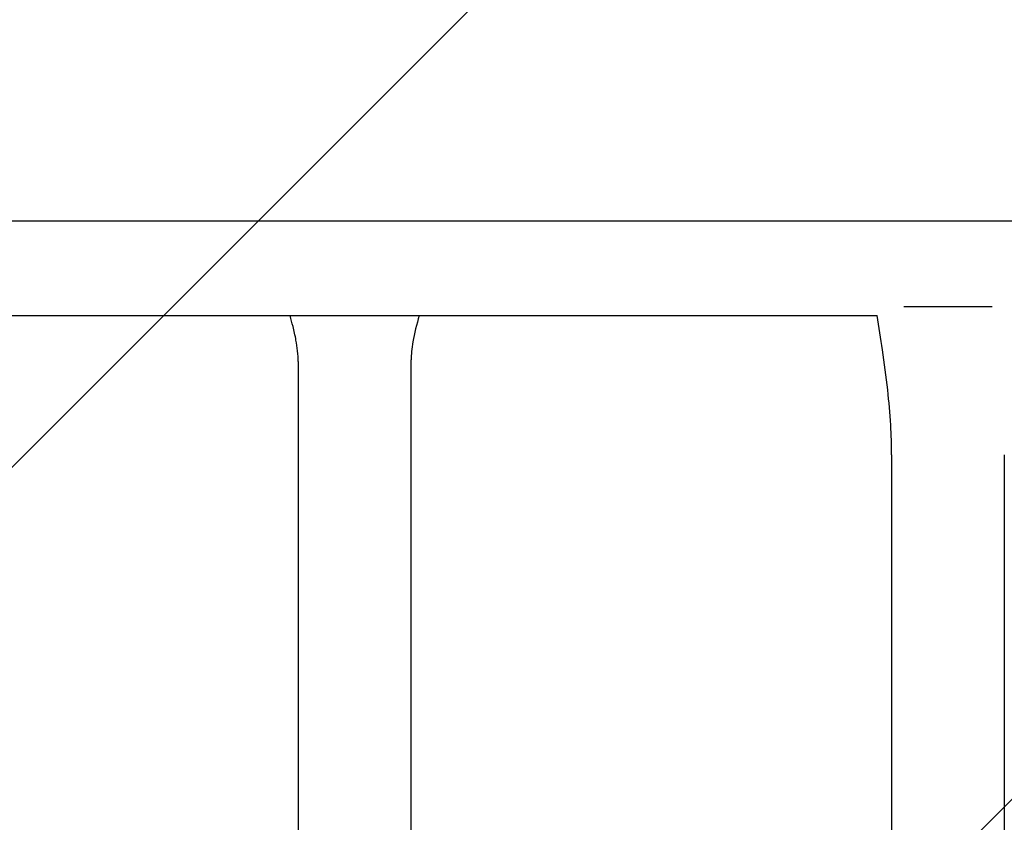
# Model space of a CAD drawing. Units: millimetres. Extents: x -1915 to 1916, y -2165 to 2332.
# Drawn here: x -113 to 219, y 214 to 484 of the extents above; entities that cross this region are included whole.
import ezdxf

# ---------------------------------------------------------------- set-up
doc = ezdxf.new("R2010")
doc.units = ezdxf.units.MM
doc.header["$LTSCALE"] = 20
doc.linetypes.add('HIDDEN', pattern=[9.525, 6.35, -3.175])
for name, color, linetype in [('2d', 230, 'Continuous'), ('ASTMF3101-SafetyZone', 64, 'HIDDEN'), ('ASTMF3101-TrainingEnvelope', 222, 'HIDDEN'), ('ASTMF3101-TrainingEnvelope_Hatch', 222, 'HIDDEN')]:
    doc.layers.add(name, color=color, linetype=linetype)

msp = doc.modelspace()

# ---------------------------------------------------------------- hatches: boundary and pattern name
at = {"layer": 'ASTMF3101-TrainingEnvelope_Hatch'}
h = msp.add_hatch(dxfattribs=at)
h.set_pattern_fill('ANSI31', color=256, scale=100)
edge = h.paths.add_edge_path()
edge.add_line((910.4, 0), (968.25, 0))
edge.add_arc((0, -250), 1000, -194.47751, 14.47751, ccw=False)
edge.add_line((-968.25, 0), (-907.56, 0))
edge.add_arc((1.42, 416.84), 1000, -24.63541, 204.63541, ccw=False)

# ---------------------------------------------------------------- linework, layer by layer
at = {"layer": '2d'}
for p, q in [((-540, 416.59), (407.32, 416.59)), ((-357.32, 416.59), (357.32, 416.59)), ((185.08, 387.71), (214.92, 387.71)), ((-176.09, 384.59), (176.09, 384.59)), ((-19, 369.12), (-19, 104)), ((19, 369.12), (19, 104)), ((181, 337.71), (181, 203.72)), ((219, 337.71), (219, 203.72))]:
    msp.add_line(p, q, dxfattribs=at)
for points, knots in [([(-19, 369.15), (-19, 370.18), (-19.07, 371.35), (-19.34, 373.85), (-19.53, 375.09), (-20.04, 377.86), (-20.38, 379.39), (-21.08, 382.15), (-21.41, 383.37), (-21.77, 384.59)], [0, 0, 0, 0, 10.014571, 10.014571, 18.300674, 18.300674, 27.948486, 27.948486, 35.492712, 35.492712, 35.492712, 35.492712]), ([(21.77, 384.59), (20.9, 381.58), (20.15, 378.6), (19.26, 373.48), (19.05, 371.37), (19, 369.55), (19, 369.35), (19, 369.15)], [14.959602, 14.959602, 14.959602, 14.959602, 33.431054, 33.431054, 48.512588, 48.512588, 50.449641, 50.449641, 50.449641, 50.449641]), ([(181, 337.71), (181, 341.05), (180.89, 344.38), (180.47, 351.66), (180.12, 355.59), (179.18, 364.03), (178.57, 368.53), (177.33, 376.88), (176.71, 380.73), (176.09, 384.59)], [0, 0, 0, 0, 10.004344, 10.004344, 21.857925, 21.857925, 35.471143, 35.471143, 47.181218, 47.181218, 47.181218, 47.181218])]:
    msp.add_open_spline(points, degree=3, knots=knots, dxfattribs=at)
at = {"layer": 'ASTMF3101-SafetyZone'}
msp.add_lwpolyline([(1870.5, 0), (1883.48, 0), (1898.61, 0, -1.140307), (-1898.61, 0), (-1883.48, 0), (-1867.66, 0, -1.247587)], format="xyb", close=True, dxfattribs=at)
at = {"layer": 'ASTMF3101-TrainingEnvelope', "flags": 128}
msp.add_lwpolyline([(910.4, 0), (968.25, 0, -1.290994), (-968.25, 0), (-907.56, 0, -1.558719)], format="xyb", close=True, dxfattribs=at)

doc.saveas('drawing.dxf')
